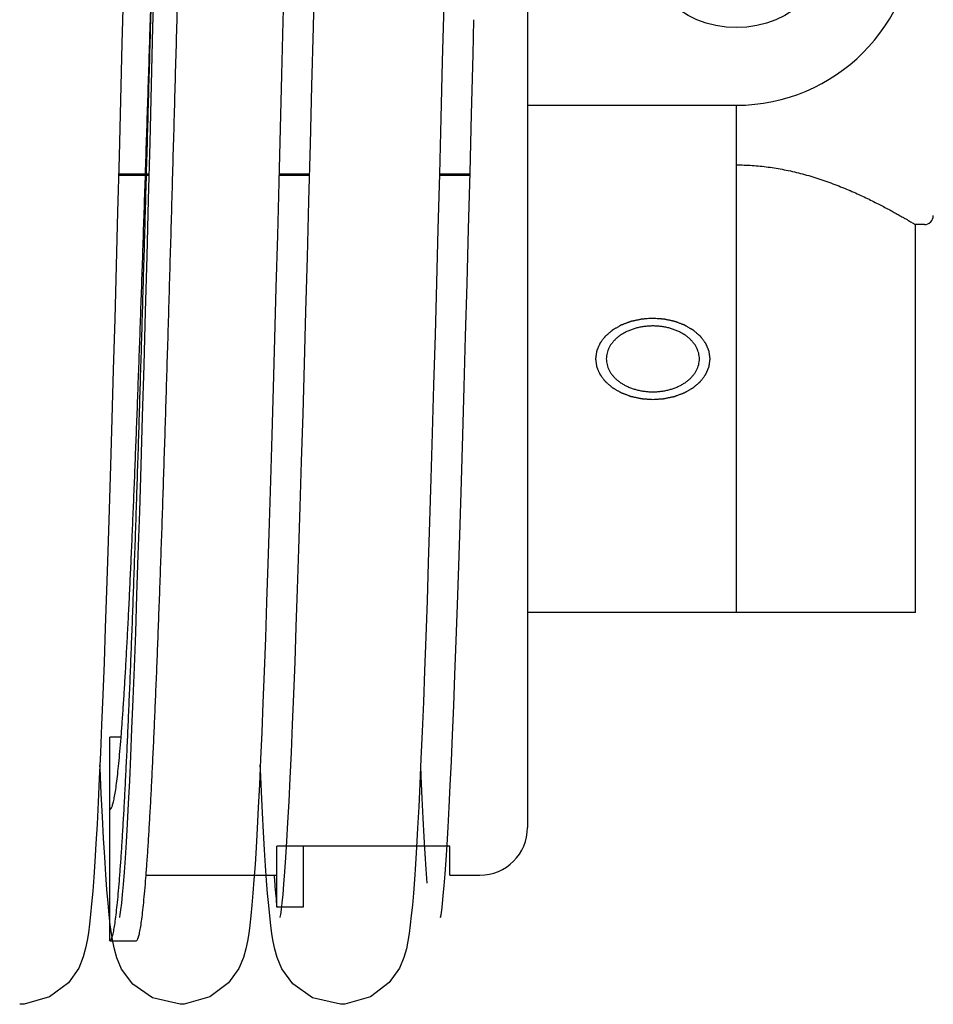
# Model space of a CAD drawing. Units: millimetres. Extents: x 52038 to 292684, y -13720 to 21215.
# Drawn here: x 55506 to 55582, y 1401 to 1484 of the extents above; entities that cross this region are included whole.
import ezdxf

# ---------------------------------------------------------------- set-up
doc = ezdxf.new("R2010")
doc.units = ezdxf.units.MM
doc.header["$LTSCALE"] = 977.7777777778
doc.layers.get('0').update_dxf_attribs({"linetype": 'CONTINUOUS'})
doc.layers.add('FF_6_00_NEW_VIEW_1_BL212', color=7, linetype='CONTINUOUS')

msp = doc.modelspace()

# ---------------------------------------------------------------- linework, layer by layer
at = {"color": 7, "linetype": 'Continuous'}
for p, q in [((55516.7194045885, 1483.032041443985), (55516.84123583078, 1487.805952377159)), ((55527.71911838803, 1487.897457039806), (55527.60669346122, 1483.490224160585)), ((55530.15939359979, 1483.031611754584), (55530.28501419195, 1487.954240198298)), ((55514.24085450359, 1486.396040613421), (55514.11957935474, 1481.648319017128)), ((55541.08313389551, 1484.917218939809), (55540.961138761, 1480.148634277288)), ((55527.60669346122, 1483.490224160585), (55527.49224211806, 1479.023458315172)), ((55543.54053380356, 1480.73326214937), (55543.61532931975, 1483.65494963697)), ((55516.59567749342, 1478.209638807686), (55516.7194045885, 1483.032041443985)), ((55530.03336046766, 1478.119681085846), (55530.15939359979, 1483.031611754584)), ((55514.11957935474, 1481.648319017128), (55513.997742072, 1476.907192192964)), ((55543.41179243431, 1475.735095657335), (55543.54053380356, 1480.73326214937)), ((55540.961138761, 1480.148634277288), (55540.83886162872, 1475.402746987314)), ((55527.49224211806, 1479.023458315172), (55527.37619051862, 1474.527774446633)), ((55516.47056750602, 1473.376158465089), (55516.59567749342, 1478.209638807686)), ((55529.90731106391, 1473.251073340001), (55530.03336046766, 1478.119681085846)), ((55513.997742072, 1476.907192192964), (55513.87570520932, 1472.202425456417)), ((55543.28486980704, 1470.860806126293), (55543.41179243431, 1475.735095657335)), ((55540.83886162872, 1475.402746987314), (55540.7166896186, 1470.710110126456)), ((55527.37619051862, 1474.527774446633), (55527.25906282794, 1470.038025509057)), ((55516.3446615541, 1468.5720774562), (55516.47056750602, 1473.376158465089)), ((55529.78165070093, 1468.458071434336), (55529.90731106391, 1473.251073340001)), ((55513.87570520932, 1472.202425456417), (55513.75385233601, 1467.564056871663)), ((55543.15980633615, 1466.126448544426), (55543.28486980704, 1470.860806126293)), ((55516.39794127738, 1470.60502429324), (55513.83374047151, 1470.60502429324)), ((55527.25906282794, 1470.038025509057), (55527.1413828485, 1465.588801640512)), ((55529.83793836376, 1470.60502429324), (55527.27385458113, 1470.60502429324)), ((55540.7166896186, 1470.710110126456), (55540.59500945803, 1466.100395318463)), ((55543.27811303738, 1470.60502429324), (55540.71391572456, 1470.60502429324)), ((55516.21854706125, 1463.837209016081), (55516.3446615541, 1468.5720774562)), ((55529.65678516597, 1463.77168576427), (55529.78165070093, 1468.458071434336)), ((55513.75385233601, 1467.564056871663), (55513.63256659057, 1463.021028638876)), ((55540.59500945803, 1466.100395318463), (55540.474207436, 1461.601870927938)), ((55543.03664291299, 1461.546343259819), (55543.15980633615, 1466.126448544426)), ((55527.1413828485, 1465.588801640512), (55527.02367395965, 1461.21377267726)), ((55516.09281203809, 1459.209859027167), (55516.21854706125, 1463.837209016081)), ((55529.53312077051, 1459.221093909066), (55529.65678516597, 1463.77168576427)), ((55513.63256659057, 1463.021028638876), (55513.51223062874, 1458.600682630866)), ((55527.02367395965, 1461.21377267726), (55526.90645906, 1456.945041284347)), ((55540.474207436, 1461.601870927938), (55540.35466936112, 1457.240915976523)), ((55542.91542094757, 1457.133065364284), (55543.03664291299, 1461.546343259819)), ((55515.96804516733, 1454.726013755248), (55516.09281203809, 1459.209859027167)), ((55529.41106440116, 1454.833129396386), (55529.53312077051, 1459.221093909066)), ((55513.51223062874, 1458.600682630866), (55513.39322657144, 1454.328296132178)), ((55526.90645906, 1456.945041284347), (55526.79026051936, 1452.81253214863)), ((55540.35466936112, 1457.240915976523), (55540.23678052326, 1453.041584356622)), ((55542.79618243602, 1452.897449962358), (55542.91542094757, 1457.133065364284)), ((55513.39322657144, 1454.328296132178), (55513.27593595385, 1450.22667168553)), ((55515.84483588185, 1450.418592513546), (55515.96804516733, 1454.726013755248)), ((55529.29102356663, 1450.631835088767), (55529.41106440116, 1454.833129396386)), ((55526.79026051936, 1452.81253214863), (55526.67560014034, 1448.843441259447)), ((55540.23678052326, 1453.041584356622), (55540.12092565904, 1449.025232289063)), ((55542.67897005335, 1448.848612323134), (55542.79618243602, 1452.897449962358)), ((55513.27593595385, 1450.22667168553), (55513.16073947273, 1446.315786187573)), ((55515.72377442531, 1446.316796033894), (55515.84483588185, 1450.418592513546)), ((55529.17339057882, 1446.637564565899), (55529.29102356663, 1450.631835088767)), ((55526.67560014034, 1448.843441259447), (55526.56296055287, 1445.06049186338)), ((55540.12092565904, 1449.025232289063), (55540.00742138665, 1445.207985091889)), ((55542.56382728517, 1444.99398184173), (55542.67897005335, 1448.848612323134)), ((55513.16073947273, 1446.315786187573), (55513.04790188247, 1442.608809712863)), ((55515.60545188419, 1442.44557711052), (55515.72377442531, 1446.316796033894)), ((55529.05829365415, 1442.858766981713), (55529.17339057882, 1446.637564565899)), ((55540.00742138665, 1445.207985091889), (55539.89626590729, 1441.592909173167)), ((55526.56296055287, 1445.06049186338), (55526.45247000391, 1441.471726753261)), ((55542.45079860114, 1441.339348676949), (55542.56382728517, 1444.99398184173)), ((55528.94564331788, 1439.294867852652), (55529.05829365415, 1442.858766981713)), ((55513.04790188247, 1442.608809712863), (55512.93738022379, 1439.106646807839)), ((55515.49041988431, 1438.824012175675), (55515.60545188419, 1442.44557711052)), ((55526.45247000391, 1441.471726753261), (55526.34406563544, 1438.077393083484)), ((55539.89626590729, 1441.592909173167), (55539.78736291703, 1438.178701507095)), ((55542.33992930054, 1437.888909983874), (55542.45079860114, 1441.339348676949)), ((55512.93738022379, 1439.106646807839), (55512.82907957415, 1435.807434434824)), ((55515.37875164864, 1435.452377437483), (55515.49041988431, 1438.824012175675)), ((55528.83534521243, 1435.944043002644), (55528.94564331788, 1439.294867852652)), ((55526.34406563544, 1438.077393083484), (55526.23768121163, 1434.876682276772)), ((55539.78736291703, 1438.178701507095), (55539.68061455212, 1434.963133777623)), ((55542.23126530488, 1434.645325702309), (55542.33992930054, 1437.888909983874)), ((55512.82907957415, 1435.807434434824), (55512.72290309837, 1432.708440190076)), ((55515.27020770275, 1432.319995439226), (55515.37875164864, 1435.452377437483)), ((55528.72730710882, 1432.803629452414), (55528.83534521243, 1435.944043002644)), ((55526.23768121163, 1434.876682276772), (55526.13324854057, 1431.867913966027)), ((55539.68061455212, 1434.963133777623), (55539.5759210073, 1431.943204596042)), ((55542.12485452875, 1431.609828957979), (55542.23126530488, 1434.645325702309)), ((55528.62143954405, 1429.870295618151), (55528.72730710882, 1432.803629452414)), ((55512.72290309837, 1432.708440190076), (55512.6187515187, 1429.806207483496)), ((55515.16454583735, 1429.415896369072), (55515.27020770275, 1432.319995439226)), ((55539.5759210073, 1431.943204596042), (55539.47317996991, 1429.115276205426)), ((55526.13324854057, 1431.867913966027), (55526.03069690957, 1429.048648314303)), ((55542.02074763523, 1428.782316894376), (55542.12485452875, 1431.609828957979)), ((55512.6187515187, 1429.806207483496), (55512.51652235009, 1427.096685320008)), ((55528.51765675512, 1427.14019887703), (55528.62143954405, 1429.870295618151)), ((55515.06152752604, 1426.729271489392), (55515.16454583735, 1429.415896369072)), ((55526.03069690957, 1429.048648314303), (55525.92995227834, 1426.415787987251)), ((55539.47317996991, 1429.115276205426), (55539.37228580137, 1426.475195901468)), ((55541.9189988643, 1426.161443467121), (55542.02074763523, 1428.782316894376)), ((55512.51652235009, 1427.096685320008), (55512.41610877882, 1424.575342290373)), ((55528.41587806574, 1424.60913232492), (55528.51765675512, 1427.14019887703)), ((55514.9609200863, 1424.249730024207), (55515.06152752604, 1426.729271489392)), ((55525.92995227834, 1426.415787987251), (55525.83093610284, 1423.965668949568)), ((55539.37228580137, 1426.475195901468), (55539.27312833921, 1424.018401811012)), ((55541.81966571043, 1423.744683753641), (55541.9189988643, 1426.161443467121)), ((55512.41610877882, 1424.575342290373), (55512.3173979996, 1422.237264052219)), ((55528.31602998196, 1422.272663279633), (55528.41587806574, 1424.60913232492)), ((55514.86259050226, 1421.969560144527), (55514.9609200863, 1424.249730024207)), ((55525.83093610284, 1423.965668949568), (55525.73356360205, 1421.694138921473)), ((55539.27312833921, 1424.018401811012), (55539.1755911146, 1421.740012284277)), ((55541.7227823161, 1421.527824257657), (55541.81966571043, 1423.744683753641)), ((55512.3173979996, 1422.237264052219), (55512.22026869746, 1420.077232953256)), ((55528.21806906319, 1420.126682492588), (55528.31602998196, 1422.272663279633)), ((55514.76659580426, 1419.885053993417), (55514.86259050226, 1421.969560144527)), ((55525.73356360205, 1421.694138921473), (55525.6377436437, 1419.596674613509)), ((55539.1755911146, 1421.740012284277), (55539.07956394301, 1419.635221527402)), ((55541.62836548451, 1419.505367673257), (55541.7227823161, 1421.527824257657)), ((55512.28149714367, 1420.951804959594), (55512.27069852351, 1421.198727600589)), ((55512.38138130814, 1418.818839332467), (55512.28149714367, 1420.951804959594)), ((55525.72654508857, 1420.840370353457), (55525.71084418908, 1421.196819172335)), ((55525.81470014436, 1418.956739482943), (55525.72654508857, 1420.840370353457)), ((55539.19361174027, 1420.249432110395), (55539.15095629431, 1421.200049050622)), ((55512.22026869746, 1420.077232953256), (55512.12461384244, 1418.090321998192)), ((55514.67302718398, 1417.99218755406), (55514.76659580426, 1419.885053993417)), ((55525.6377436437, 1419.596674613509), (55525.5434544847, 1417.669982147294)), ((55528.12220530169, 1418.171673118668), (55528.21806906319, 1420.126682492588)), ((55539.07956394301, 1419.635221527402), (55538.98507124278, 1417.701852271286)), ((55539.28008687485, 1418.436431591392), (55539.19361174027, 1420.249432110395)), ((55512.47999129861, 1416.864461616038), (55512.38138130814, 1418.818839332467)), ((55525.90197307837, 1417.210168539954), (55525.81470014436, 1418.956739482943)), ((55541.53644477305, 1417.671355010203), (55541.62836548451, 1419.505367673257)), ((55512.12461384244, 1418.090321998192), (55512.03045870746, 1416.274034052665)), ((55514.58199504873, 1416.286210410424), (55514.67302718398, 1417.99218755406)), ((55528.02882726702, 1416.409523916882), (55528.12220530169, 1418.171673118668)), ((55539.36567293178, 1416.7565165673), (55539.28008687485, 1418.436431591392)), ((55525.5434544847, 1417.669982147294), (55525.45075485082, 1415.911734805479)), ((55525.98841469461, 1415.598675936446), (55525.90197307837, 1417.210168539954)), ((55538.98507124278, 1417.701852271286), (55538.89220198266, 1415.938132307296)), ((55541.44706950923, 1416.019517190569), (55541.53644477305, 1417.671355010203)), ((55512.03045870746, 1416.274034052665), (55511.93785510491, 1414.625543560291)), ((55512.57728724735, 1415.087062163511), (55512.47999129861, 1416.864461616038)), ((55514.49363827213, 1414.761781313464), (55514.58199504873, 1416.286210410424)), ((55527.93835395367, 1414.839815168107), (55528.02882726702, 1416.409523916882)), ((55539.45043530266, 1415.207260794734), (55539.36567293178, 1416.7565165673)), ((55525.45075485082, 1415.911734805479), (55525.35968284529, 1414.318309790367)), ((55526.07410208004, 1414.11969743231), (55525.98841469461, 1415.598675936446)), ((55538.89220198266, 1415.938132307296), (55538.80102010262, 1414.340735469112)), ((55541.36031853493, 1414.543415871231), (55541.44706950923, 1416.019517190569)), ((55511.93785510491, 1414.625543560291), (55511.84681573086, 1413.140481671151)), ((55512.67327252191, 1413.483373849143), (55512.57728724735, 1415.087062163511)), ((55514.40813925383, 1413.413131026762), (55514.49363827213, 1414.761781313464)), ((55527.85124457238, 1413.459900081572), (55527.93835395367, 1414.839815168107)), ((55539.53446674337, 1413.785743113716), (55539.45043530266, 1415.207260794734)), ((55525.35968284529, 1414.318309790367), (55525.27023668178, 1412.884653163339)), ((55526.15915304823, 1412.770030252192), (55526.07410208004, 1414.11969743231)), ((55538.80102010262, 1414.340735469112), (55538.71155066051, 1412.904763949249)), ((55541.27631630254, 1413.236608310988), (55541.36031853493, 1414.543415871231)), ((55511.84681573086, 1413.140481671151), (55511.75729209868, 1411.812900700239)), ((55512.7680202905, 1412.048388840401), (55512.67327252191, 1413.483373849143)), ((55514.32573701967, 1412.234101736271), (55514.40813925383, 1413.413131026762)), ((55527.76793270088, 1412.263953744303), (55527.85124457238, 1413.459900081572)), ((55539.6179025246, 1412.488488557301), (55539.53446674337, 1413.785743113716)), ((55541.19526667, 1412.092939401955), (55541.27631630254, 1413.236608310988)), ((55514.24673068326, 1411.218015471233), (55514.32573701967, 1412.234101736271)), ((55525.27023668178, 1412.884653163339), (55525.18235222894, 1411.604248710231)), ((55526.24375091723, 1411.545729086607), (55526.15915304823, 1412.770030252192)), ((55527.68856441838, 1411.240304866362), (55527.76793270088, 1412.263953744303)), ((55538.71155066051, 1412.904763949249), (55538.62375051193, 1411.623620491358)), ((55539.7009464697, 1411.311358782332), (55539.6179025246, 1412.488488557301)), ((55511.75729209868, 1411.812900700239), (55511.66911277459, 1410.634890080608)), ((55512.861721305, 1410.775200291038), (55512.7680202905, 1412.048388840401)), ((55525.18235222894, 1411.604248710231), (55525.09577479781, 1410.467924407891)), ((55526.32818895086, 1410.441918306424), (55526.24375091723, 1411.545729086607)), ((55538.62375051193, 1411.623620491358), (55538.53732219927, 1410.487143809823)), ((55541.11750650751, 1411.10683787402), (55541.19526667, 1412.092939401955)), ((55511.66911277459, 1410.634890080608), (55511.58177569485, 1409.595011195081)), ((55512.95476491804, 1409.654803625177), (55512.861721305, 1410.775200291038)), ((55514.17160718535, 1410.358945802825), (55514.24673068326, 1411.218015471233)), ((55527.61337314307, 1410.377912963511), (55527.68856441838, 1411.240304866362)), ((55541.04358436383, 1410.273533086118), (55541.11750650751, 1411.10683787402)), ((55514.10122786515, 1409.652647623217), (55514.17160718535, 1410.358945802825)), ((55525.09577479781, 1410.467924407891), (55525.00994426377, 1409.463807156011)), ((55526.4129544064, 1409.452451526471), (55526.32818895086, 1410.441918306424)), ((55527.54296619257, 1409.66890500993), (55527.61337314307, 1410.377912963511)), ((55538.53732219927, 1410.487143809823), (55538.45167329121, 1409.482837863372)), ((55540.97443628438, 1409.589721153287), (55541.04358436383, 1410.273533086118)), ((55511.58177569485, 1409.595011195081), (55511.49445032837, 1408.680375616219)), ((55513.04774535687, 1408.677145171263), (55512.95476491804, 1409.654803625177)), ((55513.98270517992, 1408.698283637372), (55514.03716424826, 1409.097535576551)), ((55514.03716424826, 1409.097535576551), (55514.10122786515, 1409.652647623217)), ((55525.00994426377, 1409.463807156011), (55524.9239618861, 1408.578820280996)), ((55526.49893257111, 1408.568945735751), (55526.4129544064, 1409.452451526471)), ((55527.42383450113, 1408.705806002683), (55527.47870244533, 1409.109827170221)), ((55527.47870244533, 1409.109827170221), (55527.54296619257, 1409.66890500993)), ((55538.45167329121, 1409.482837863372), (55538.36587029605, 1408.597167567543)), ((55540.85887377158, 1408.673024563359), (55540.91172407578, 1409.054490458133)), ((55540.91172407578, 1409.054490458133), (55540.97443628438, 1409.589721153287)), ((55511.49445032837, 1408.680375616219), (55511.40565748023, 1407.875605072237)), ((55513.14183739003, 1407.828717489567), (55513.04774535687, 1408.677145171263)), ((55513.94211928364, 1408.449506601784), (55513.94481420759, 1408.46865122507)), ((55513.94481420759, 1408.46865122507), (55513.98270517992, 1408.698283637372)), ((55524.9239618861, 1408.578820280996), (55524.83624863721, 1407.797518381936)), ((55526.58780178232, 1407.779572576073), (55526.49893257111, 1408.568945735751)), ((55527.38173409139, 1408.44796018413), (55527.38533637948, 1408.471455326013)), ((55527.38533637948, 1408.471455326013), (55527.42383450113, 1408.705806002683)), ((55538.36587029605, 1408.597167567543), (55538.27830956259, 1407.814507130443)), ((55540.82709319597, 1408.468979911355), (55540.82134826779, 1408.446403245809)), ((55540.82134826779, 1408.446403245809), (55540.82308210726, 1408.459448631111)), ((55540.82308210726, 1408.459448631111), (55540.85887377158, 1408.673024563359)), ((55511.40565748023, 1407.875605072237), (55511.31252154934, 1407.160676031061)), ((55513.23981623207, 1407.088111721176), (55513.14183739003, 1407.828717489567)), ((55524.83624863721, 1407.797518381936), (55524.74377122585, 1407.099942752753)), ((55526.68191701292, 1407.073738935786), (55526.58780178232, 1407.779572576073)), ((55538.27830956259, 1407.814507130443), (55538.18594968402, 1407.114963249209)), ((55511.2088488436, 1406.50635869399), (55511.07889352334, 1405.861216343772)), ((55511.31252154934, 1407.160676031061), (55511.2088488436, 1406.50635869399)), ((55513.34827677317, 1406.421352089234), (55513.23981623207, 1407.088111721176)), ((55513.48263011823, 1405.777480758305), (55513.34827677317, 1406.421352089234)), ((55524.64001931212, 1406.456846784833), (55524.50740159186, 1405.811880492067)), ((55524.74377122585, 1407.099942752753), (55524.64001931212, 1406.456846784833)), ((55526.7869649156, 1406.428553821839), (55526.68191701292, 1407.073738935786)), ((55526.91777945153, 1405.797846960162), (55526.7869649156, 1406.428553821839)), ((55538.08209389522, 1406.468398379824), (55537.94906925932, 1405.818971793229)), ((55538.18594968402, 1407.114963249209), (55538.08209389522, 1406.468398379824)), ((55511.07889352334, 1405.861216343772), (55510.87906412674, 1405.133884438001)), ((55513.68669114788, 1405.061924218986), (55513.48263011823, 1405.777480758305)), ((55524.50740159186, 1405.811880492067), (55524.30478253746, 1405.090559603777)), ((55527.11697709421, 1405.09087537053), (55526.91777945153, 1405.797846960162)), ((55537.94906925932, 1405.818971793229), (55537.74951992746, 1405.10482833887)), ((55510.87906412674, 1405.133884438001), (55510.49768533997, 1404.211367582655)), ((55514.09385870392, 1404.117114957946), (55513.68669114788, 1405.061924218986)), ((55524.30478253746, 1405.090559603777), (55523.92106215359, 1404.179337636568)), ((55527.51582039405, 1404.150831302155), (55527.11697709421, 1405.09087537053)), ((55537.74951992746, 1405.10482833887), (55537.37559159529, 1404.207305259661)), ((55510.49768533997, 1404.211367582655), (55509.62883062076, 1402.981058847279)), ((55515.02485557834, 1402.865113023501), (55514.09385870392, 1404.117114957946)), ((55523.92106215359, 1404.179337636568), (55523.04822728909, 1402.959190688634)), ((55528.43634012085, 1402.894053602799), (55527.51582039405, 1404.150831302155)), ((55537.37559159529, 1404.207305259661), (55536.51913285654, 1402.992082195)), ((55509.62883062076, 1402.981058847279), (55508.05043732955, 1401.793179199187)), ((55516.67220012607, 1401.704077389302), (55515.02485557834, 1402.865113023501)), ((55523.04822728909, 1402.959190688634), (55521.4700237265, 1401.782726987127)), ((55530.08383452997, 1401.717548802277), (55528.43634012085, 1402.894053602799)), ((55536.51913285654, 1402.992082195), (55534.94236771313, 1401.799334637712)), ((55508.05043732955, 1401.793179199187), (55505.91467256152, 1401.182950900289)), ((55518.99092162229, 1401.169749358312), (55516.67220012607, 1401.704077389302)), ((55521.4700237265, 1401.782726987127), (55519.33864679708, 1401.181817501558)), ((55532.43092225045, 1401.169749358145), (55530.08383452997, 1401.717548802277)), ((55534.94236771313, 1401.799334637712), (55532.79585306677, 1401.183036387425)), ((55505.91467256152, 1401.182950900289), (55505.55092948571, 1401.169749357305)), ((55519.33864679708, 1401.181817501558), (55518.99093297523, 1401.169749357134)), ((55532.79585306677, 1401.183036387425), (55532.43092828283, 1401.169749357305))]:
    msp.add_line(p, q, dxfattribs=at)
at = {"color": 9, "linetype": 'Continuous'}
for p, q in [((55516.40084483264, 1470.71581265697), (55513.83665095189, 1470.71581265697)), ((55529.84084295389, 1470.71581265697), (55527.27674480626, 1470.71581265697)), ((55543.28103963871, 1470.71581265697), (55540.71683808305, 1470.71581265697))]:
    msp.add_line(p, q, dxfattribs=at)
at = {"layer": 'FF_6_00_NEW_VIEW_1_BL212', "color": 7, "linetype": 'Continuous'}
for p, q in [((55548.10185759648, 1566.988798852741), (55548.10185759648, 1415.988798852741)), ((55548.10185759648, 1476.488798852712), (55565.60185759648, 1476.488798852712)), ((55565.60185759648, 1433.988798852712), (55565.60185759648, 1476.488798852712)), ((55581.35185759648, 1466.488798852712), (55580.60185682349, 1466.488798852712)), ((55580.60185759648, 1433.988798852712), (55580.60185759648, 1466.488799316714)), ((55580.60185477148, 1433.988798852712), (55548.10185759648, 1433.988798852712)), ((55514.04831042649, 1423.545489080738), (55513.10185759648, 1423.545489080738)), ((55513.10185759648, 1406.488798852712), (55513.10185759648, 1423.545489080738)), ((55541.60185759648, 1414.417403380729), (55527.10185759649, 1414.417403380729)), ((55527.10185759649, 1409.306734696751), (55527.10185759649, 1414.417403380729)), ((55529.30185759648, 1414.417403380729), (55529.30185759648, 1409.306734696751)), ((55541.60185759648, 1411.988798852741), (55541.60185759648, 1414.417403380729)), ((55516.14164860349, 1411.988798852741), (55527.10185759649, 1411.988798852741)), ((55541.60185759648, 1411.988798852741), (55544.10185759648, 1411.988798852741)), ((55529.30185759648, 1409.306734696751), (55527.10185759649, 1409.306734696751)), ((55513.10185759648, 1406.488798852712), (55515.30185759649, 1406.488798852712))]:
    msp.add_line(p, q, dxfattribs=at)
msp.add_circle((55565.60185759648, 1491.488798852712), 8.5, dxfattribs=at)
for centre, radius, end in [((55565.60185759648, 1491.488798852712), 15, 90), ((55581.35185759648, 1467.238798852741), 0.75, 6.044784116527399e-09), ((55544.10185759648, 1415.988798852741), 4, 0)]:
    msp.add_arc(centre, radius, 270, end, dxfattribs=at)
for points, start_tangent, end_tangent in [([(55513.10185759648, 1417.488798852741), (55513.19601851049, 1417.549547645722), (55513.29017942549, 1417.731694283742), (55513.38434033949, 1418.034939707744), (55513.47850125348, 1418.458786030729), (55513.57266216849, 1419.00253735773), (55513.66682308249, 1419.665300924731), (55513.76098399649, 1420.445988567713), (55513.85514491149, 1421.343318507737), (55513.94930582549, 1422.355817454714), (55514.04346673949, 1423.481823027738), (55514.13762765449, 1424.719486484733), (55514.23178856849, 1426.066775755717), (55514.32594948248, 1427.521478781731), (55514.42011039748, 1429.081207145726), (55514.51427131149, 1430.743399991734), (55514.60843222549, 1432.505328234744), (55514.70259314048, 1434.364099035731), (55514.79675405449, 1436.316660554752), (55514.89091496849, 1438.359806959743), (55514.98507588349, 1440.490183692738), (55515.07923679748, 1442.704292974719), (55515.17339771149, 1444.998499550733), (55515.26755862648, 1447.369036654731), (55515.36171954049, 1449.812012199742), (55515.45588045448, 1452.323415162733), (55515.55004136949, 1454.899122174735), (55515.64420228348, 1457.534904285734), (55515.73836319749, 1460.22643391374), (55515.83252411248, 1462.969291945737), (55515.92668502649, 1465.758974993711), (55516.02084594048, 1468.590902792748), (55516.11500685549, 1471.460425713733), (55516.20916776948, 1474.362832404753), (55516.30332868349, 1477.293357522714), (55516.39748959849, 1480.247189557726), (55516.49165051249, 1483.219478732724), (55516.58581142648, 1486.205344967741), (55516.67997234049, 1489.199885890725), (55516.75185759849, 1491.488798852712)], (7.4190149118, 0), (0.2328485253000001, 7.415359993200002)), ([(55513.10185759648, 1406.488798852712), (55513.19336086449, 1406.554695003746), (55513.28486413248, 1406.752281281711), (55513.37636740049, 1407.081251331743), (55513.46787066848, 1407.541095085726), (55513.55937393648, 1408.13109955773), (55513.65087720449, 1408.850349946726), (55513.74238047248, 1409.697731055749), (55513.83388374049, 1410.671929023716), (55513.92538700849, 1411.771433358714), (55514.01689027649, 1412.994539280735), (55514.10839354448, 1414.339350368733), (55514.19989681249, 1415.803781494724), (55514.29140008048, 1417.385562062722), (55514.38290334849, 1419.082239524716), (55514.47440661649, 1420.891183187741), (55514.56590988448, 1422.809588287746), (55514.65741315249, 1424.83448034172), (55514.74891642049, 1426.962719760741), (55514.84041968849, 1429.191006713714), (55514.93192295649, 1431.515886246743), (55515.02342622449, 1433.933753639714), (55515.11492949248, 1436.440859994727), (55515.20643276049, 1439.033318050722), (55515.29793602848, 1441.70710820573), (55515.38943929649, 1444.458084754726), (55515.48094256448, 1447.281982316745), (55515.57244583149, 1450.174422442731), (55515.66394909949, 1453.130920412739), (55515.75545236748, 1456.146892182725), (55515.84695563549, 1459.217661496739), (55515.93845890348, 1462.338467132729), (55516.02996217149, 1465.504470290725), (55516.12146543949, 1468.710762087743), (55516.21296870748, 1471.952371177722), (55516.30447197549, 1475.224271452716), (55516.39597524349, 1478.521389839727), (55516.48747851149, 1481.838614163709), (55516.57898177949, 1485.17080107674), (55516.67048504749, 1488.512784029728), (55516.75185759748, 1491.488798852712)], (8.516898040999997, 0), (0.2327411902, 8.5137173893)), ([(55515.30185759649, 1406.488798852712), (55515.39336086449, 1406.554695003746), (55515.48486413249, 1406.752281281711), (55515.57636740049, 1407.081251331743), (55515.66787066848, 1407.541095085726), (55515.75937393649, 1408.13109955773), (55515.85087720449, 1408.850349946726), (55515.94238047249, 1409.697731055749), (55516.03388374049, 1410.671929023716), (55516.12538700849, 1411.771433358714), (55516.21689027648, 1412.994539280735), (55516.30839354449, 1414.339350368733), (55516.39989681249, 1415.803781494724), (55516.49140008049, 1417.385562062722), (55516.58290334849, 1419.082239524716), (55516.67440661648, 1420.891183187741), (55516.76590988449, 1422.809588287746), (55516.85741315248, 1424.83448034172), (55516.94891642049, 1426.962719760741), (55517.04041968848, 1429.191006713714), (55517.13192295648, 1431.515886246743), (55517.22342622448, 1433.933753639714), (55517.31492949249, 1436.440859994727), (55517.40643276049, 1439.033318050722), (55517.49793602849, 1441.70710820573), (55517.58943929649, 1444.458084754726), (55517.68094256448, 1447.281982316745), (55517.77244583149, 1450.174422442731), (55517.86394909948, 1453.130920412739), (55517.95545236749, 1456.146892182725), (55518.04695563549, 1459.217661496739), (55518.13845890349, 1462.338467132729), (55518.22996217149, 1465.504470290725), (55518.32146543948, 1468.710762087743), (55518.41296870749, 1471.952371177722), (55518.50447197548, 1475.224271452716), (55518.59597524349, 1478.521389839727), (55518.68747851149, 1481.838614163709), (55518.77898177948, 1485.17080107674), (55518.87048504748, 1488.512784029728), (55518.95185759749, 1491.488798852712)], (8.516898040999997, 0), (0.2327411902, 8.5137173893)), ([(55565.60185759648, 1471.488798852712), (55566.26458090049, 1471.477821810746), (55566.92905875249, 1471.444810654728), (55567.59516951549, 1471.389711997726), (55568.26447989949, 1471.312338372714), (55568.93736692749, 1471.212565906717), (55569.61370969548, 1471.090393099723), (55570.29398894048, 1470.945768488738), (55570.97638551549, 1470.779246700746), (55571.65969231148, 1470.591493729728), (55572.34143825848, 1470.383776997733), (55573.01811517349, 1470.158049300713), (55573.68572221849, 1469.916852551738), (55574.33863119149, 1469.663785385746), (55574.97259336749, 1469.402362089713), (55575.58257552049, 1469.136735630738), (55576.16484189549, 1468.870738872727), (55576.71558882548, 1468.608348205737), (55577.23137849449, 1468.353419964718), (55577.71083871348, 1468.108734189729), (55578.15254562649, 1467.876942297728), (55578.55590927548, 1467.660088126744), (55578.92111040949, 1467.459597961708), (55579.24858725149, 1467.276545131717), (55579.53866717849, 1467.11186997973), (55579.79213370949, 1466.966075999713), (55580.01021196049, 1466.839241544738), (55580.19316826548, 1466.731853422731), (55580.34141430249, 1466.644191150721), (55580.45567883248, 1466.576231636711), (55580.53694889149, 1466.527690063718), (55580.58565080849, 1466.498519562731)], (1.5990904034, 0), (-1.22e-08, -2.04e-08)), ([(55562.50185759649, 1455.238798852712), (55562.48701691948, 1455.479149678744), (55562.44260783349, 1455.717671288723), (55562.36896831949, 1455.952548390742), (55562.26665881749, 1456.181993427737), (55562.13645796649, 1456.404260183735), (55561.97935667149, 1456.617657076706), (55561.79655056949, 1456.820560024724), (55561.58943092449, 1457.011424815712), (55561.35957404349, 1457.188798852752), (55561.10872927449, 1457.351332212733), (55560.83880569848, 1457.497787917724), (55560.55185759648, 1457.62705135272), (55560.25006881748, 1457.738138742709), (55559.93573615549, 1457.830204647726), (55559.61125187248, 1457.902548390724), (55559.27908548948, 1457.954619390737), (55558.94176499349, 1457.986021355719), (55558.60185759648, 1457.996515299739), (55558.26195019948, 1457.986021355719), (55557.92462970348, 1457.954619390737), (55557.59246332048, 1457.902548390724), (55557.26797903749, 1457.830204647726), (55556.95364637548, 1457.738138742709), (55556.65185759649, 1457.62705135272), (55556.36490949448, 1457.497787917724), (55556.09498591849, 1457.351332212733), (55555.84414115048, 1457.188798852752), (55555.61428426849, 1457.011424815712), (55555.40716462348, 1456.820560024724), (55555.22435852148, 1456.617657076706), (55555.06725722749, 1456.404260183735), (55554.93705637549, 1456.181993427737), (55554.83474687448, 1455.952548390742), (55554.76110735948, 1455.717671288723), (55554.71669827449, 1455.479149678744), (55554.70185759648, 1455.238798852712)], (0, 1.0531679724), (0, -1.0531679724)), ([(55554.70185759648, 1455.238798852712), (55554.71669827449, 1454.998448027727), (55554.76110735948, 1454.759926417719), (55554.83474687448, 1454.525049315729), (55554.93705637549, 1454.295604278734), (55555.06725722749, 1454.073337521746), (55555.22435852148, 1453.859940629736), (55555.40716462348, 1453.657037680729), (55555.61428426849, 1453.466172889741), (55555.84414115048, 1453.288798852729), (55556.09498591849, 1453.126265493738), (55556.36490949448, 1452.979809788718), (55556.65185759649, 1452.850546353751), (55556.95364637548, 1452.739458962715), (55557.26797903749, 1452.647393057727), (55557.59246332048, 1452.575049315747), (55557.92462970348, 1452.522978315734), (55558.26195019948, 1452.491576349734), (55558.60185759648, 1452.481082406732), (55558.94176499349, 1452.491576349734), (55559.27908548948, 1452.522978315734), (55559.61125187248, 1452.575049315747), (55559.93573615549, 1452.647393057727), (55560.25006881748, 1452.739458962715), (55560.55185759648, 1452.850546353751), (55560.83880569848, 1452.979809788718), (55561.10872927449, 1453.126265493738), (55561.35957404349, 1453.288798852729), (55561.58943092449, 1453.466172889741), (55561.79655056949, 1453.657037680729), (55561.97935667149, 1453.859940629736), (55562.13645796649, 1454.073337521746), (55562.26665881749, 1454.295604278734), (55562.36896831949, 1454.525049315729), (55562.44260783349, 1454.759926417719), (55562.48701691948, 1454.998448027727), (55562.50185759649, 1455.238798852712)], (0, -1.0531679724), (0, 1.0531679724)), ([(55526.86137520948, 1411.988711857724), (55526.91885106049, 1411.269156000744), (55527.01035432849, 1410.224945641727), (55527.10185759649, 1409.306734696751)], (0.02073941819999999, -0.268482767), (0.02866453759999999, -0.2677517664))]:
    msp.add_spline(points, degree=3, dxfattribs=dict(at, start_tangent=start_tangent, end_tangent=end_tangent))
at = {"layer": 'FF_6_00_NEW_VIEW_1_BL212', "color": 2, "linetype": 'Continuous'}
for points, start_tangent, end_tangent in [([(55558.60185759648, 1458.632911402725), (55558.36877637549, 1458.616751316724), (55558.13569515348, 1458.600591229733), (55558.01915454349, 1458.592511186747), (55557.90261393249, 1458.584431142714), (55557.78607332148, 1458.576351099728), (55557.72780301649, 1458.572311077725), (55557.69866786349, 1458.570291067728), (55557.66953271049, 1458.568271056713), (55557.64150730749, 1458.562287965724), (55557.61348190348, 1458.556304874735), (55557.55743109548, 1458.544338692729), (55557.44532948048, 1458.520406329735), (55557.33322786549, 1458.496473965723), (55557.22112625049, 1458.472541602729), (55557.10902463549, 1458.448609238745), (55556.99692302049, 1458.424676875722), (55556.94087221249, 1458.412710693716), (55556.88482140548, 1458.400744511739), (55556.82877059749, 1458.388778330722), (55556.80074519348, 1458.382795239733), (55556.77271979049, 1458.376812148745), (55556.74687161449, 1458.367093871748), (55556.72102343848, 1458.357375594722), (55556.66932708649, 1458.337939040728), (55556.61763073449, 1458.318502487724), (55556.56593438249, 1458.29906593373), (55556.46254167848, 1458.260192826732), (55556.35914897549, 1458.221319718716), (55556.25575627149, 1458.182446611718), (55556.15236356749, 1458.14357350373), (55556.10066721549, 1458.124136950726), (55556.04897086449, 1458.104700396732), (55555.99727451248, 1458.085263842739), (55555.97142633649, 1458.075545565713), (55555.95850224848, 1458.070686427724), (55555.94557816049, 1458.065827288716), (55555.93404951749, 1458.05915496972), (55555.92252087548, 1458.052482650724), (55555.89946359048, 1458.039138011714), (55555.85334902149, 1458.012448734713), (55555.80723445149, 1457.985759457712), (55555.76111988149, 1457.959070179721), (55555.66889074249, 1457.905691625747), (55555.57666160348, 1457.852313070725), (55555.48443246449, 1457.798934516723), (55555.39220332548, 1457.74555596173), (55555.34608875548, 1457.718866684729), (55555.29997418649, 1457.692177407727), (55555.25385961649, 1457.665488130726), (55555.23080233149, 1457.652143491745), (55555.21927368949, 1457.64547117272), (55555.20774504649, 1457.638798852706), (55555.19845422049, 1457.630800883744), (55555.18916339349, 1457.622802913735), (55555.17058174049, 1457.606806973745), (55555.13341843449, 1457.574815094726), (55555.09625512749, 1457.542823214717), (55555.05909182149, 1457.510831335727), (55554.98476520849, 1457.446847576728), (55554.91043859549, 1457.382863817729), (55554.83611198248, 1457.31888005972), (55554.76178536948, 1457.25489630075), (55554.72462206348, 1457.222904420742), (55554.68745875749, 1457.190912541722), (55554.65029545048, 1457.158920662732), (55554.63171379749, 1457.142924722713), (55554.62242297049, 1457.134926752733), (55554.61313214448, 1457.126928782724), (55554.60621521349, 1457.117807089722), (55554.59929828148, 1457.108685396721), (55554.58546441949, 1457.090442010718), (55554.55779669549, 1457.053955238713), (55554.53012897148, 1457.017468466736), (55554.50246124648, 1456.980981694731), (55554.44712579848, 1456.908008150749), (55554.39179034949, 1456.835034606738), (55554.33645490048, 1456.762061062727), (55554.28111945149, 1456.689087518716), (55554.25345172749, 1456.65260074674), (55554.22578400349, 1456.616113974735), (55554.19811627849, 1456.579627202729), (55554.18428241648, 1456.561383816726), (55554.17736548548, 1456.552262123725), (55554.17044855449, 1456.543140430724), (55554.16616898248, 1456.533242456724), (55554.16188941049, 1456.523344482724), (55554.15333026749, 1456.503548535744), (55554.13621198048, 1456.463956640735), (55554.11909369249, 1456.424364745726), (55554.10197540549, 1456.384772850746), (55554.06773883149, 1456.305589061718), (55554.03350225649, 1456.226405271729), (55553.99926568249, 1456.147221481711), (55553.96502910749, 1456.068037691723), (55553.94791082049, 1456.028445796743), (55553.93079253248, 1455.988853902723), (55553.91367424549, 1455.949262007744), (55553.90511510249, 1455.929466059715), (55553.90083553048, 1455.919568086734), (55553.89655595849, 1455.909670112735), (55553.89507629648, 1455.89918774875), (55553.89359663449, 1455.888705385725), (55553.89063731048, 1455.867740658716), (55553.88471866348, 1455.825811204726), (55553.87880001548, 1455.783881751726), (55553.87288136849, 1455.741952297736), (55553.86104407249, 1455.658093390717), (55553.84920677749, 1455.574234482738), (55553.83736948249, 1455.490375575719), (55553.82553218748, 1455.40651666771), (55553.81961353949, 1455.364587214739), (55553.81369489149, 1455.32265776072), (55553.80777624449, 1455.28072830673), (55553.80481692048, 1455.259763579721), (55553.80333725849, 1455.249281216726), (55553.80185759648, 1455.238798852712), (55553.80328596049, 1455.228498020726), (55553.80471432349, 1455.218197188711), (55553.80757105049, 1455.197595524711), (55553.81328450349, 1455.156392196739), (55553.81899795648, 1455.115188868738), (55553.82471141049, 1455.073985540737), (55553.83613831749, 1454.991578884736), (55553.84756522348, 1454.909172228734), (55553.85899213049, 1454.826765572732), (55553.87041903748, 1454.744358916731), (55553.87613249048, 1454.70315558873), (55553.88184594449, 1454.661952259739), (55553.88755939749, 1454.620748931738), (55553.89041612449, 1454.600147267738), (55553.89184448749, 1454.589846435723), (55553.89327285049, 1454.579545603738), (55553.89750353548, 1454.569637127708), (55553.90173421949, 1454.559728650747), (55553.91019558749, 1454.539911697728), (55553.92711832449, 1454.500277791718), (55553.94404106049, 1454.460643885737), (55553.96096379749, 1454.421009979727), (55553.99480927049, 1454.341742167737), (55554.02865474349, 1454.262474354728), (55554.06250021649, 1454.183206542737), (55554.09634568948, 1454.103938730746), (55554.11326842549, 1454.064304824708), (55554.13019116248, 1454.024670918727), (55554.14711389849, 1453.985037012717), (55554.15557526749, 1453.965220059727), (55554.15980595149, 1453.955311582737), (55554.16403663548, 1453.945403106736), (55554.17090849449, 1453.936264395736), (55554.17778035448, 1453.927125685754), (55554.19152407348, 1453.908848265732), (55554.21901151149, 1453.872293424727), (55554.24649894849, 1453.835738583723), (55554.27398638648, 1453.799183742718), (55554.32896126249, 1453.726074060738), (55554.38393613848, 1453.652964378729), (55554.43891101448, 1453.57985469672), (55554.49388588949, 1453.50674501474), (55554.52137332749, 1453.470190173735), (55554.54886076549, 1453.433635332731), (55554.57634820348, 1453.397080491726), (55554.5900919225, 1453.378803071733), (55554.59696378149, 1453.369664360733), (55554.60383564148, 1453.360525650722), (55554.61327172548, 1453.352373669732), (55554.62270781049, 1453.344221688742), (55554.64157997949, 1453.327917725743), (55554.67932431649, 1453.295309800735), (55554.71706865449, 1453.262701876716), (55554.75481299248, 1453.230093951708), (55554.83030166849, 1453.164878101721), (55554.90579034448, 1453.099662251734), (55554.98127901948, 1453.034446402737), (55555.05676769549, 1452.969230552721), (55555.09451203348, 1452.936622627742), (55555.13225637149, 1452.904014702734), (55555.17000070948, 1452.871406777725), (55555.18887287849, 1452.855102815716), (55555.19830896249, 1452.846950834726), (55555.20774504649, 1452.838798852717), (55555.21905588449, 1452.832229246727), (55555.23036672149, 1452.825659639748), (55555.25298839649, 1452.81252042672), (55555.29823174648, 1452.786242000722), (55555.34347509649, 1452.759963574725), (55555.38871844548, 1452.733685148727), (55555.47920514549, 1452.681128296732), (55555.56969184449, 1452.628571444737), (55555.66017854449, 1452.576014593731), (55555.75066524348, 1452.523457741736), (55555.79590859349, 1452.497179315738), (55555.84115194248, 1452.470900889741), (55555.88639529249, 1452.444622463714), (55555.90901696749, 1452.431483250744), (55555.92032780449, 1452.424913643736), (55555.93163864249, 1452.418344037746), (55555.94453866449, 1452.413453028734), (55555.95743868649, 1452.408562019722), (55555.98323873049, 1452.398780001728), (55556.03483881749, 1452.379215966728), (55556.08643890548, 1452.359651930739), (55556.13803899349, 1452.340087895711), (55556.24123916948, 1452.300959824723), (55556.34443934548, 1452.261831753734), (55556.44763952048, 1452.222703682746), (55556.55083969649, 1452.183575610739), (55556.60243978448, 1452.164011575711), (55556.65403987248, 1452.144447539722), (55556.70563996048, 1452.124883504723), (55556.73144000349, 1452.115101486728), (55556.75724004748, 1452.105319468734), (55556.78523574548, 1452.099267240723), (55556.81323144249, 1452.093215011722), (55556.86922283749, 1452.081110554711), (55556.92521423149, 1452.069006097729), (55556.98120562649, 1452.056901640717), (55557.09318841648, 1452.032692726723), (55557.20517120549, 1452.00848381273), (55557.31715399448, 1451.984274898736), (55557.42913678449, 1451.960065984713), (55557.48512817849, 1451.947961527731), (55557.54111957349, 1451.935857070748), (55557.59711096849, 1451.923752613737), (55557.62510666549, 1451.917700385726), (55557.65310236248, 1451.911648156725), (55557.68275097748, 1451.909555599726), (55557.71239959148, 1451.907463041738), (55557.77169681949, 1451.903277925732), (55557.83099404749, 1451.899092809726), (55557.89029127649, 1451.894907693721), (55558.00888573249, 1451.886537461738), (55558.12748018949, 1451.878167230716), (55558.36466910248, 1451.861426766722), (55558.60185801648, 1451.844686303717)], (-1.4917198174, -0.103424554), (1.5180090455, -0.1071389661)), ([(55558.60185759648, 1451.844686303717), (55558.83493881849, 1451.860846389718), (55559.06802003949, 1451.877006476709), (55559.18456065048, 1451.885086519724), (55559.30110126149, 1451.893166562739), (55559.41764187149, 1451.901246606743), (55559.47591217748, 1451.905286627727), (55559.50504732948, 1451.907306638714), (55559.53418248249, 1451.909326649729), (55559.56220788648, 1451.915309740718), (55559.59023329048, 1451.921292831736), (55559.64628409749, 1451.933259012723), (55559.75838571248, 1451.957191376736), (55559.87048732749, 1451.98112373973), (55559.98258894248, 1452.005056103713), (55560.09469055749, 1452.028988466736), (55560.20679217248, 1452.05292083072), (55560.26284298048, 1452.064887012726), (55560.31889378849, 1452.076853193714), (55560.37494459549, 1452.088819375749), (55560.40296999949, 1452.094802466738), (55560.43099540348, 1452.100785557726), (55560.45684357949, 1452.110503834723), (55560.48269175549, 1452.12022211172), (55560.53438810649, 1452.139658664724), (55560.58608445848, 1452.159095218718), (55560.63778081049, 1452.178531772712), (55560.74117351449, 1452.217404879739), (55560.84456621848, 1452.256277987726), (55560.94795892149, 1452.295151094753), (55561.05135162549, 1452.334024202741), (55561.10304797749, 1452.353460755745), (55561.15474432948, 1452.372897309739), (55561.20644068149, 1452.392333863732), (55561.23228885749, 1452.402052140729), (55561.24521294549, 1452.406911278718), (55561.25813703348, 1452.411770416737), (55561.26966567549, 1452.418442736722), (55561.28119431749, 1452.425115055717), (55561.30425160249, 1452.438459694727), (55561.35036617248, 1452.465148971729), (55561.39648074149, 1452.49183824873), (55561.44259531149, 1452.518527525732), (55561.53482445049, 1452.571906080724), (55561.62705358949, 1452.625284634727), (55561.71928272848, 1452.678663189719), (55561.81151186849, 1452.732041743722), (55561.85762643749, 1452.758731021713), (55561.90374100748, 1452.785420298715), (55561.94985557649, 1452.812109575716), (55561.97291286149, 1452.825454214726), (55561.98444150348, 1452.832126533722), (55561.99597014649, 1452.838798852717), (55562.00526097248, 1452.846796822727), (55562.01455179948, 1452.854794792736), (55562.03313345249, 1452.870790732726), (55562.07029675948, 1452.902782611745), (55562.10746006549, 1452.934774491725), (55562.14462337249, 1452.966766370715), (55562.21894998449, 1453.030750129743), (55562.29327659748, 1453.094733887723), (55562.36760321048, 1453.158717646751), (55562.44192982349, 1453.222701405721), (55562.47909312948, 1453.25469328474), (55562.51625643649, 1453.286685164749), (55562.55341974249, 1453.318677043739), (55562.57200139549, 1453.334672983729), (55562.58129222249, 1453.342670953738), (55562.59058304949, 1453.350668922729), (55562.59749998048, 1453.35979061573), (55562.60441691149, 1453.368912308732), (55562.61825077348, 1453.387155694734), (55562.64591849748, 1453.423642467729), (55562.67358622248, 1453.460129239735), (55562.70125394649, 1453.49661601174), (55562.75658939549, 1453.569589555722), (55562.81192484449, 1453.642563099733), (55562.86726029249, 1453.715536643715), (55562.92259574148, 1453.788510187725), (55562.95026346548, 1453.824996959731), (55562.97793119049, 1453.861483731736), (55563.00559891449, 1453.897970503742), (55563.01943277649, 1453.916213889715), (55563.02634970749, 1453.925335582717), (55563.03326663849, 1453.934457275718), (55563.03754621049, 1453.944355249718), (55563.04182578249, 1453.954253222728), (55563.05038492648, 1453.974049170727), (55563.06750321349, 1454.013641065736), (55563.08462150049, 1454.053232960716), (55563.10173978749, 1454.092824854735), (55563.13597636248, 1454.172008644724), (55563.17021293649, 1454.251192434742), (55563.20444951148, 1454.330376224731), (55563.23868608549, 1454.40956001373), (55563.25580437348, 1454.449151908739), (55563.27292266049, 1454.488743803719), (55563.29004094748, 1454.528335698727), (55563.29860009148, 1454.548131645737), (55563.30287966349, 1454.558029619737), (55563.30715923448, 1454.567927593736), (55563.30863889649, 1454.578409956732), (55563.31011855848, 1454.588892320717), (55563.31307788249, 1454.609857047726), (55563.31899653049, 1454.651786500726), (55563.32491517749, 1454.693715954745), (55563.33083382549, 1454.735645408735), (55563.34267112049, 1454.819504315725), (55563.35450841549, 1454.903363223733), (55563.36634571048, 1454.987222130723), (55563.37818300649, 1455.071081037713), (55563.38410165349, 1455.113010491732), (55563.39002030149, 1455.154939945722), (55563.39593894948, 1455.196869399711), (55563.39889827249, 1455.217834126721), (55563.40037793449, 1455.228316489716), (55563.40185759649, 1455.238798852712), (55563.40042923349, 1455.249099684726), (55563.39900086948, 1455.259400516712), (55563.39614414349, 1455.280002180712), (55563.39043068948, 1455.321205508713), (55563.38471723648, 1455.362408837733), (55563.37900378348, 1455.403612165734), (55563.36757687649, 1455.486018821735), (55563.35614996948, 1455.568425477737), (55563.34472306249, 1455.650832133739), (55563.33329615548, 1455.73323878974), (55563.32758270248, 1455.774442117741), (55563.32186924948, 1455.815645445742), (55563.31615579548, 1455.856848773743), (55563.31329906949, 1455.877450437743), (55563.31187070548, 1455.887751269729), (55563.31044234249, 1455.898052101744), (55563.30621165849, 1455.907960578734), (55563.30198097449, 1455.917869054734), (55563.29351960549, 1455.937686008743), (55563.27659686949, 1455.977319914724), (55563.25967413249, 1456.016953820734), (55563.24275139648, 1456.056587726744), (55563.20890592349, 1456.135855538734), (55563.17506045049, 1456.215123350725), (55563.14121497748, 1456.294391162715), (55563.10736950449, 1456.373658975725), (55563.09044676748, 1456.413292881734), (55563.07352403149, 1456.452926787715), (55563.05660129448, 1456.492560693725), (55563.04813992648, 1456.512377646715), (55563.04390924249, 1456.522286123734), (55563.03967855849, 1456.532194599706), (55563.03280669848, 1456.541333309746), (55563.02593483949, 1456.550472020717), (55563.01219112049, 1456.568749440739), (55562.98470368249, 1456.605304281744), (55562.95721624448, 1456.641859122719), (55562.92972880648, 1456.678413963724), (55562.87475393048, 1456.751523645733), (55562.81977905549, 1456.824633327742), (55562.76480417949, 1456.897743009722), (55562.70982930349, 1456.970852691731), (55562.68234186548, 1457.007407532736), (55562.65485442748, 1457.043962373711), (55562.62736698949, 1457.080517214745), (55562.61362327148, 1457.098794634738), (55562.60675141148, 1457.10793334472), (55562.59987955249, 1457.11707205572), (55562.59044346749, 1457.12522403671), (55562.58100738349, 1457.133376017729), (55562.56213521448, 1457.149679979739), (55562.52439087649, 1457.182287904747), (55562.48664653849, 1457.214895829726), (55562.44890220049, 1457.247503754734), (55562.37341352448, 1457.312719604721), (55562.29792484949, 1457.377935453718), (55562.22243617348, 1457.443151303734), (55562.14694749749, 1457.508367153721), (55562.10920315949, 1457.540975078729), (55562.07145882248, 1457.573583003737), (55562.03371448449, 1457.606190928745), (55562.01484231548, 1457.622494890726), (55562.00540623048, 1457.630646871745), (55561.99597014649, 1457.638798852706), (55561.98465930849, 1457.645368459744), (55561.97334847148, 1457.651938065734), (55561.95072679649, 1457.665077278732), (55561.90548344649, 1457.69135570473), (55561.86024009749, 1457.717634130728), (55561.81499674749, 1457.743912556725), (55561.72451004849, 1457.79646940872), (55561.63402334849, 1457.849026260716), (55561.54353664949, 1457.90158311274), (55561.45304994949, 1457.954139964735), (55561.40780660049, 1457.980418390733), (55561.36256325048, 1458.00669681673), (55561.31731990048, 1458.032975242728), (55561.29469822548, 1458.046114455727), (55561.28338738848, 1458.052684062706), (55561.27207655148, 1458.059253668725), (55561.25917652949, 1458.064144677737), (55561.24627650748, 1458.069035686749), (55561.22047646349, 1458.078817704714), (55561.16887637549, 1458.098381739743), (55561.11727628748, 1458.117945775732), (55561.06567619949, 1458.137509810731), (55560.96247602349, 1458.176637881719), (55560.85927584849, 1458.215765952737), (55560.75607567249, 1458.254894023725), (55560.65287549649, 1458.294022094742), (55560.60127540849, 1458.313586130731), (55560.54967532149, 1458.33315016573), (55560.49807523349, 1458.352714201719), (55560.47227518949, 1458.362496219743), (55560.44647514549, 1458.372278236748), (55560.41847944849, 1458.378330465748), (55560.39048375049, 1458.38438269373), (55560.33449235649, 1458.396487150741), (55560.27850096149, 1458.408591607724), (55560.22250956648, 1458.420696064735), (55560.11052677749, 1458.444904978729), (55559.99854398749, 1458.469113892723), (55559.88656119849, 1458.493322806717), (55559.77457840949, 1458.51753172071), (55559.71858701449, 1458.529636177722), (55559.66259561948, 1458.541740634733), (55559.60660422548, 1458.553845091716), (55559.57860852749, 1458.559897320716), (55559.55061283049, 1458.565949548727), (55559.52096421649, 1458.568042106745), (55559.49131560249, 1458.570134664733), (55559.43201837348, 1458.574319780739), (55559.37272114548, 1458.578504896745), (55559.31342391748, 1458.582690012721), (55559.19482946048, 1458.591060243743), (55559.07623500349, 1458.599430475726), (55558.83904609049, 1458.61617093972), (55558.60185717749, 1458.632911402725)], (1.4917198174, 0.103424554), (-1.5180090455, 0.1071389661))]:
    msp.add_spline(points, degree=3, dxfattribs=dict(at, start_tangent=start_tangent, end_tangent=end_tangent))

doc.saveas('drawing.dxf')
